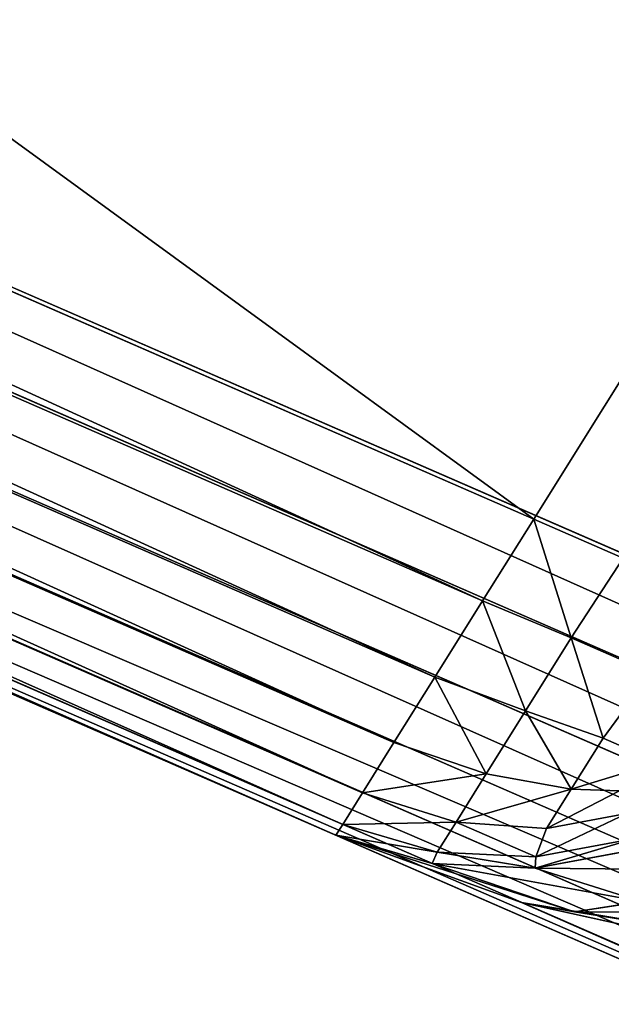
# Model space of a CAD drawing. Extents: x 5545 to 23228, y 4127 to 8054.
# Drawn here: x 16017 to 16047, y 5254 to 5304 of the extents above; entities that cross this region are included whole.
import ezdxf

# ---------------------------------------------------------------- set-up
doc = ezdxf.new("R2010")
doc.units = 0
doc.header["$LTSCALE"] = 25.4
doc.layers.get('0').update_dxf_attribs({"color": 13, "linetype": 'CONTINUOUS'})

# ---------------------------------------------------------------- blocks, each defined once
blk = doc.blocks.new('GROUP_23')
at = {"color": 85}
for p, q in [((1673.166, 298.906, 54.082), (1100.759, 492.158, 54.082)), ((1673.166, 298.906, 54.082), (1100.759, 492.158, 54.082)), ((1397.399, 392.016, 455.918), (1100.782, 492.158, 455.918)), ((1397.399, 392.016, 455.918), (1100.782, 492.158, 455.918)), ((1101.677, 492.552, 59), (1672.456, 299.849, 59)), ((1409.373, 388.67, 451), (1101.677, 492.552, 451)), ((1101.677, 492.552, 59), (1672.456, 299.849, 59)), ((1409.373, 388.67, 451), (1101.677, 492.552, 451)), ((1675.246, 296.14, 49.5), (1098.066, 491.004, 49.5)), ((1675.246, 296.14, 49.5), (1098.066, 491.004, 49.5)), ((1678.555, 291.741, 45.565), (1093.782, 489.168, 45.565)), ((1678.555, 291.741, 45.565), (1093.782, 489.168, 45.565)), ((1682.868, 286.008, 42.546), (1088.199, 486.776, 42.546)), ((1682.868, 286.008, 42.546), (1088.199, 486.776, 42.546)), ((1687.891, 279.331, 40.647), (1081.697, 483.99, 40.647)), ((1687.891, 279.331, 40.647), (1081.697, 483.99, 40.647)), ((1693.28, 272.166, 40), (1074.72, 481, 40)), ((1693.28, 272.166, 40), (1074.72, 481, 40)), ((1385.384, 394.032, 460.5), (1397.399, 392.016, 455.918)), ((1385.384, 394.032, 460.5), (1397.399, 392.016, 455.918)), ((1385.091, 393.548, 465.984), (1393.98, 392.483, 463.387)), ((1385.091, 393.548, 465.984), (1393.98, 392.483, 463.387)), ((1393.98, 392.483, 463.387), (1389.703, 391.93, 469.944)), ((1393.98, 392.483, 463.387), (1389.703, 391.93, 469.944)), ((1403.172, 390.067, 460.835), (1393.98, 392.483, 463.387)), ((1403.172, 390.067, 460.835), (1393.98, 392.483, 463.387)), ((1397.399, 392.016, 455.918), (1393.98, 392.483, 463.387)), ((1397.399, 392.016, 455.918), (1393.98, 392.483, 463.387)), ((1396.537, 390.267, 470), (1389.703, 391.93, 469.944)), ((1396.537, 390.267, 470), (1389.703, 391.93, 469.944)), ((1397.399, 392.016, 455.918), (1409.373, 388.67, 451)), ((1397.399, 392.016, 455.918), (1409.373, 388.67, 451)), ((1396.537, 390.267, 470), (1389.922, 389.254, 477.87)), ((1389.922, 389.254, 751), (1396.537, 390.267, 751)), ((1389.922, 389.254, 751), (1396.537, 390.267, 751)), ((1396.537, 390.267, 470), (1389.922, 389.254, 477.87)), ((1396.537, 390.267, 751), (1396.49, 389.693, 755.834)), ((1396.537, 390.267, 751), (1396.49, 389.693, 755.834)), ((1403.172, 390.067, 460.835), (1396.537, 390.267, 470)), ((1396.537, 390.267, 751), (1396.537, 390.267, 470)), ((1396.537, 390.267, 751), (1403.172, 390.067, 751)), ((1396.537, 390.267, 751), (1396.537, 390.267, 470)), ((1396.537, 390.267, 751), (1403.172, 390.067, 751)), ((1403.172, 390.067, 460.835), (1396.537, 390.267, 470)), ((1403.172, 390.067, 751), (1402.857, 389.501, 755.834)), ((1403.172, 390.067, 751), (1402.857, 389.501, 755.834)), ((1403.172, 390.067, 751), (1403.172, 390.067, 460.835)), ((1409.373, 388.67, 451), (1403.172, 390.067, 460.835)), ((1403.172, 390.067, 751), (1403.172, 390.067, 460.835)), ((1403.172, 390.067, 751), (1409.373, 388.67, 751)), ((1403.172, 390.067, 751), (1409.373, 388.67, 751)), ((1409.373, 388.67, 451), (1403.172, 390.067, 460.835)), ((1390.141, 388.721, 755.834), (1396.49, 389.693, 755.834)), ((1390.141, 388.721, 755.834), (1396.49, 389.693, 755.834)), ((1396.49, 389.693, 755.834), (1395.82, 388.237, 759.921)), ((1396.49, 389.693, 755.834), (1395.82, 388.237, 759.921)), ((1396.49, 389.693, 755.834), (1402.857, 389.501, 755.834)), ((1396.49, 389.693, 755.834), (1402.857, 389.501, 755.834)), ((1402.857, 389.501, 755.834), (1401.653, 387.95, 760.232)), ((1402.857, 389.501, 755.834), (1401.653, 387.95, 760.232)), ((1408.945, 388.118, 755.918), (1402.857, 389.501, 755.834)), ((1408.945, 388.118, 755.918), (1402.857, 389.501, 755.834)), ((1409.373, 388.67, 751), (1408.945, 388.118, 755.918)), ((1409.373, 388.67, 751), (1408.945, 388.118, 755.918)), ((1409.373, 388.67, 751), (1409.373, 388.67, 451)), ((1672.456, 299.849, 751), (1409.373, 388.67, 751)), ((1409.373, 388.67, 751), (1409.373, 388.67, 451)), ((1672.456, 299.849, 751), (1409.373, 388.67, 751)), ((1390.664, 387.448, 759.921), (1395.82, 388.237, 759.921)), ((1390.664, 387.448, 759.921), (1395.82, 388.237, 759.921)), ((1395.82, 388.237, 759.921), (1394.265, 386.232, 762.988)), ((1395.82, 388.237, 759.921), (1394.265, 386.232, 762.988)), ((1401.653, 387.95, 760.232), (1395.82, 388.237, 759.921)), ((1401.653, 387.95, 760.232), (1395.82, 388.237, 759.921)), ((1401.653, 387.95, 760.232), (1399.737, 385.481, 764.008)), ((1401.653, 387.95, 760.232), (1399.737, 385.481, 764.008)), ((1407.691, 386.501, 760.5), (1401.653, 387.95, 760.232)), ((1407.691, 386.501, 760.5), (1401.653, 387.95, 760.232)), ((1408.945, 388.118, 755.918), (1407.691, 386.501, 760.5)), ((1408.945, 388.118, 755.918), (1407.691, 386.501, 760.5)), ((1673.179, 298.909, 755.918), (1408.945, 388.118, 755.918)), ((1673.179, 298.909, 755.918), (1408.945, 388.118, 755.918)), ((1394.265, 386.232, 762.988), (1391.14, 386.289, 762.059)), ((1394.265, 386.232, 762.988), (1391.14, 386.289, 762.059)), ((1407.691, 386.501, 760.5), (1405.695, 383.929, 764.435)), ((1407.691, 386.501, 760.5), (1405.695, 383.929, 764.435)), ((1675.298, 296.153, 760.5), (1407.691, 386.501, 760.5)), ((1675.298, 296.153, 760.5), (1407.691, 386.501, 760.5)), ((1394.265, 386.232, 762.988), (1392.237, 383.619, 765.341)), ((1394.265, 386.232, 762.988), (1392.237, 383.619, 765.341)), ((1399.737, 385.481, 764.008), (1394.265, 386.232, 762.988)), ((1399.737, 385.481, 764.008), (1394.265, 386.232, 762.988)), ((1399.737, 385.481, 764.008), (1397.241, 382.264, 766.906)), ((1399.737, 385.481, 764.008), (1397.241, 382.264, 766.906)), ((1405.695, 383.929, 764.435), (1399.737, 385.481, 764.008)), ((1405.695, 383.929, 764.435), (1399.737, 385.481, 764.008)), ((1392.237, 383.619, 765.341), (1388.636, 384.835, 762.988)), ((1392.237, 383.619, 765.341), (1388.636, 384.835, 762.988)), ((1405.695, 383.929, 764.435), (1403.093, 380.577, 767.454)), ((1405.695, 383.929, 764.435), (1403.093, 380.577, 767.454)), ((1678.668, 291.769, 764.435), (1405.695, 383.929, 764.435)), ((1678.668, 291.769, 764.435), (1405.695, 383.929, 764.435)), ((1389.171, 380.261, 766.906), (1392.237, 383.619, 765.341)), ((1389.171, 380.261, 766.906), (1392.237, 383.619, 765.341)), ((1397.241, 382.264, 766.906), (1392.237, 383.619, 765.341)), ((1397.241, 382.264, 766.906), (1392.237, 383.619, 765.341)), ((1397.241, 382.264, 766.906), (1394.334, 378.518, 768.727)), ((1397.241, 382.264, 766.906), (1394.334, 378.518, 768.727)), ((1403.093, 380.577, 767.454), (1397.241, 382.264, 766.906)), ((1403.093, 380.577, 767.454), (1397.241, 382.264, 766.906)), ((1394.334, 378.518, 768.727), (1389.171, 380.261, 766.906)), ((1394.334, 378.518, 768.727), (1389.171, 380.261, 766.906)), ((1403.093, 380.577, 767.454), (1400.064, 376.673, 769.353)), ((1403.093, 380.577, 767.454), (1400.064, 376.673, 769.353)), ((1683.061, 286.056, 767.454), (1403.093, 380.577, 767.454)), ((1683.061, 286.056, 767.454), (1403.093, 380.577, 767.454)), ((1391.04, 374.433, 769.353), (1394.334, 378.518, 768.727)), ((1391.04, 374.433, 769.353), (1394.334, 378.518, 768.727)), ((1400.064, 376.673, 769.353), (1394.334, 378.518, 768.727)), ((1400.064, 376.673, 769.353), (1394.334, 378.518, 768.727)), ((1400.064, 376.673, 769.353), (1396.813, 372.484, 770)), ((1400.064, 376.673, 769.353), (1396.813, 372.484, 770)), ((1688.177, 279.402, 769.353), (1400.064, 376.673, 769.353)), ((1688.177, 279.402, 769.353), (1400.064, 376.673, 769.353)), ((1396.813, 372.484, 770), (1391.04, 374.433, 769.353)), ((1396.813, 372.484, 770), (1391.04, 374.433, 769.353)), ((1122.511, 19, 770), (1396.813, 372.484, 770)), ((1122.511, 19, 770), (1396.813, 372.484, 770)), ((1396.813, 372.484, 770), (1693.666, 272.262, 770)), ((1396.813, 372.484, 770), (1693.666, 272.262, 770))]:
    blk.add_line(p, q, dxfattribs=at)
mesh = blk.add_polyface(dxfattribs=at)
corners = [(1098.066, 491.004, 49.5), (1673.166, 298.906, 54.082), (1675.246, 296.14, 49.5), (1100.759, 492.158, 54.082)]
mesh.append_faces([[corners[k] for k in face] for face in [(0, 1, 2), (1, 0, 3)]], dxfattribs={"vtx0": -1, "color": 85})
mesh = blk.add_polyface(dxfattribs=at)
corners = [(1100.782, 492.158, 455.918), (1385.384, 394.032, 460.5), (1397.399, 392.016, 455.918), (1098.156, 491.004, 460.5)]
mesh.append_faces([[corners[k] for k in face] for face in [(0, 1, 2), (1, 0, 3)]], dxfattribs={"vtx0": -1, "color": 85})
mesh = blk.add_polyface(dxfattribs=at)
corners = [(1100.759, 492.158, 54.082), (1672.456, 299.849, 59), (1673.166, 298.906, 54.082), (1101.677, 492.552, 59)]
mesh.append_faces([[corners[k] for k in face] for face in [(0, 1, 2), (1, 0, 3)]], dxfattribs={"vtx0": -1, "color": 85})
mesh = blk.add_polyface(dxfattribs=at)
corners = [(1101.677, 492.552, 451), (1397.399, 392.016, 455.918), (1409.373, 388.67, 451), (1100.782, 492.158, 455.918)]
mesh.append_faces([[corners[k] for k in face] for face in [(0, 1, 2), (1, 0, 3)]], dxfattribs={"vtx0": -1, "color": 85})
mesh = blk.add_polyface(dxfattribs=at)
corners = [(1101.677, 492.552, 451), (1409.373, 388.67, 451), (1101.677, 492.552, 59), (1672.456, 299.849, 751), (1672.456, 299.849, 59), (1409.373, 388.67, 751)]
mesh.append_faces([[corners[k] for k in face] for face in [(2, 3, 4), (3, 1, 5)]], dxfattribs={"vtx0": -1, "color": 85})
mesh.append_faces([[corners[k] for k in face] for face in [(3, 2, 1)]], dxfattribs={"vtx0": -1, "vtx1": -1, "vtx2": -1, "color": 85})
mesh.append_faces([[corners[k] for k in face] for face in [(0, 1, 2)]], dxfattribs={"vtx1": -1, "color": 85})
mesh = blk.add_polyface(dxfattribs=at)
corners = [(1093.782, 489.168, 45.565), (1675.246, 296.14, 49.5), (1678.555, 291.741, 45.565), (1098.066, 491.004, 49.5)]
mesh.append_faces([[corners[k] for k in face] for face in [(0, 1, 2), (1, 0, 3)]], dxfattribs={"vtx0": -1, "color": 85})
mesh = blk.add_polyface(dxfattribs=at)
corners = [(1093.782, 489.168, 45.565), (1682.868, 286.008, 42.546), (1088.199, 486.776, 42.546), (1678.555, 291.741, 45.565)]
mesh.append_faces([[corners[k] for k in face] for face in [(0, 1, 2), (1, 0, 3)]], dxfattribs={"vtx0": -1, "color": 85})
mesh = blk.add_polyface(dxfattribs=at)
corners = [(1088.199, 486.776, 42.546), (1687.891, 279.331, 40.647), (1081.697, 483.99, 40.647), (1682.868, 286.008, 42.546)]
mesh.append_faces([[corners[k] for k in face] for face in [(0, 1, 2), (1, 0, 3)]], dxfattribs={"vtx0": -1, "color": 85})
mesh = blk.add_polyface(dxfattribs=at)
corners = [(1081.697, 483.99, 40.647), (1693.28, 272.166, 40), (1074.72, 481, 40), (1687.891, 279.331, 40.647)]
mesh.append_faces([[corners[k] for k in face] for face in [(0, 1, 2), (1, 0, 3)]], dxfattribs={"vtx0": -1, "color": 85})
mesh = blk.add_polyface(dxfattribs=at)
corners = [(359.349, 481, 40), (152.729, 19, 40), (103.287, 113.745, 40), (1693.28, 272.166, 40), (3590.99, 19, 40), (1074.72, 481, 40), (2052.799, 362.158, 40), (3219.442, 480.43, 40), (3756.892, 271.497, 40), (3834.951, 149.388, 40)]
mesh.append_faces([[corners[k] for k in face] for face in [(0, 1, 2), (3, 0, 5), (4, 8, 9)]], dxfattribs={"vtx0": -1, "color": 85})
mesh.append_faces([[corners[k] for k in face] for face in [(1, 3, 4)]], dxfattribs={"vtx0": -1, "vtx1": -1, "color": 85})
mesh.append_faces([[corners[k] for k in face] for face in [(1, 0, 3)]], dxfattribs={"vtx0": -1, "vtx1": -1, "vtx2": -1, "color": 85})
mesh.append_faces([[corners[k] for k in face] for face in [(4, 3, 6), (4, 6, 7), (4, 7, 8)]], dxfattribs={"vtx0": -1, "vtx2": -1, "color": 85})
mesh = blk.add_polyface(dxfattribs=at)
corners = [(1385.091, 393.548, 465.984), (1397.399, 392.016, 455.918), (1385.384, 394.032, 460.5)]
mesh.append_faces([[corners[k] for k in face] for face in [(0, 1, 2)]], dxfattribs={"color": 85})
mesh = blk.add_polyface(dxfattribs=at)
corners = [(1383.289, 392.433, 470.577), (1393.98, 392.483, 463.387), (1385.091, 393.548, 465.984)]
mesh.append_faces([[corners[k] for k in face] for face in [(0, 1, 2)]], dxfattribs={"color": 85})
mesh = blk.add_polyface(dxfattribs=at)
corners = [(1385.091, 393.548, 465.984), (1393.98, 392.483, 463.387), (1397.399, 392.016, 455.918)]
mesh.append_faces([[corners[k] for k in face] for face in [(0, 1, 2)]], dxfattribs={"color": 85})
mesh = blk.add_polyface(dxfattribs=at)
corners = [(1383.289, 392.433, 470.577), (1389.703, 391.93, 469.944), (1393.98, 392.483, 463.387)]
mesh.append_faces([[corners[k] for k in face] for face in [(0, 1, 2)]], dxfattribs={"color": 85})
mesh = blk.add_polyface(dxfattribs=at)
corners = [(1389.703, 391.93, 469.944), (1403.172, 390.067, 460.835), (1393.98, 392.483, 463.387)]
mesh.append_faces([[corners[k] for k in face] for face in [(0, 1, 2)]], dxfattribs={"color": 85})
mesh = blk.add_polyface(dxfattribs=at)
corners = [(1393.98, 392.483, 463.387), (1403.172, 390.067, 460.835), (1409.373, 388.67, 451)]
mesh.append_faces([[corners[k] for k in face] for face in [(0, 1, 2)]], dxfattribs={"color": 85})
mesh = blk.add_polyface(dxfattribs=at)
corners = [(1393.98, 392.483, 463.387), (1409.373, 388.67, 451), (1397.399, 392.016, 455.918)]
mesh.append_faces([[corners[k] for k in face] for face in [(0, 1, 2)]], dxfattribs={"color": 85})
mesh = blk.add_polyface(dxfattribs=at)
corners = [(1385.298, 390.286, 475.633), (1396.537, 390.267, 470), (1389.703, 391.93, 469.944)]
mesh.append_faces([[corners[k] for k in face] for face in [(0, 1, 2)]], dxfattribs={"color": 85})
mesh = blk.add_polyface(dxfattribs=at)
corners = [(1396.537, 390.267, 470), (1403.172, 390.067, 460.835), (1389.703, 391.93, 469.944)]
mesh.append_faces([[corners[k] for k in face] for face in [(0, 1, 2)]], dxfattribs={"color": 85})
mesh = blk.add_polyface(dxfattribs=at)
corners = [(1389.922, 389.254, 477.87), (1396.537, 390.267, 470), (1385.298, 390.286, 475.633)]
mesh.append_faces([[corners[k] for k in face] for face in [(0, 1, 2)]], dxfattribs={"color": 85})
mesh = blk.add_polyface(dxfattribs=at)
corners = [(1389.922, 389.254, 477.87), (1396.537, 390.267, 751), (1396.537, 390.267, 470), (1389.922, 389.254, 751)]
mesh.append_faces([[corners[k] for k in face] for face in [(0, 1, 2), (1, 0, 3)]], dxfattribs={"vtx0": -1, "color": 85})
mesh = blk.add_polyface(dxfattribs=at)
corners = [(1390.141, 388.721, 755.834), (1396.537, 390.267, 751), (1389.922, 389.254, 751), (1396.49, 389.693, 755.834)]
mesh.append_faces([[corners[k] for k in face] for face in [(0, 1, 2), (1, 0, 3)]], dxfattribs={"vtx0": -1, "color": 85})
mesh = blk.add_polyface(dxfattribs=at)
corners = [(1396.537, 390.267, 751), (1402.857, 389.501, 755.834), (1403.172, 390.067, 751), (1396.49, 389.693, 755.834)]
mesh.append_faces([[corners[k] for k in face] for face in [(0, 1, 2), (1, 0, 3)]], dxfattribs={"vtx0": -1, "color": 85})
mesh = blk.add_polyface(dxfattribs=at)
corners = [(1396.537, 390.267, 470), (1403.172, 390.067, 751), (1403.172, 390.067, 460.835), (1396.537, 390.267, 751)]
mesh.append_faces([[corners[k] for k in face] for face in [(0, 1, 2), (1, 0, 3)]], dxfattribs={"vtx0": -1, "color": 85})
mesh = blk.add_polyface(dxfattribs=at)
corners = [(1402.857, 389.501, 755.834), (1409.373, 388.67, 751), (1403.172, 390.067, 751), (1408.945, 388.118, 755.918)]
mesh.append_faces([[corners[k] for k in face] for face in [(0, 1, 2), (1, 0, 3)]], dxfattribs={"vtx0": -1, "color": 85})
mesh = blk.add_polyface(dxfattribs=at)
corners = [(1403.172, 390.067, 460.835), (1409.373, 388.67, 751), (1409.373, 388.67, 451), (1403.172, 390.067, 751)]
mesh.append_faces([[corners[k] for k in face] for face in [(0, 1, 2), (1, 0, 3)]], dxfattribs={"vtx0": -1, "color": 85})
mesh = blk.add_polyface(dxfattribs=at)
corners = [(1390.664, 387.448, 759.921), (1396.49, 389.693, 755.834), (1390.141, 388.721, 755.834), (1395.82, 388.237, 759.921)]
mesh.append_faces([[corners[k] for k in face] for face in [(0, 1, 2), (1, 0, 3)]], dxfattribs={"vtx0": -1, "color": 85})
mesh = blk.add_polyface(dxfattribs=at)
corners = [(1396.49, 389.693, 755.834), (1401.653, 387.95, 760.232), (1402.857, 389.501, 755.834), (1395.82, 388.237, 759.921)]
mesh.append_faces([[corners[k] for k in face] for face in [(0, 1, 2), (1, 0, 3)]], dxfattribs={"vtx0": -1, "color": 85})
mesh = blk.add_polyface(dxfattribs=at)
corners = [(1401.653, 387.95, 760.232), (1408.945, 388.118, 755.918), (1402.857, 389.501, 755.834), (1407.691, 386.501, 760.5)]
mesh.append_faces([[corners[k] for k in face] for face in [(0, 1, 2), (1, 0, 3)]], dxfattribs={"vtx0": -1, "color": 85})
mesh = blk.add_polyface(dxfattribs=at)
corners = [(1409.373, 388.67, 751), (1673.179, 298.909, 755.918), (1672.456, 299.849, 751), (1408.945, 388.118, 755.918)]
mesh.append_faces([[corners[k] for k in face] for face in [(0, 1, 2), (1, 0, 3)]], dxfattribs={"vtx0": -1, "color": 85})
mesh = blk.add_polyface(dxfattribs=at)
corners = [(1391.14, 386.289, 762.059), (1395.82, 388.237, 759.921), (1390.664, 387.448, 759.921), (1394.265, 386.232, 762.988)]
mesh.append_faces([[corners[k] for k in face] for face in [(0, 1, 2), (1, 0, 3)]], dxfattribs={"vtx0": -1, "color": 85})
mesh = blk.add_polyface(dxfattribs=at)
corners = [(1394.265, 386.232, 762.988), (1401.653, 387.95, 760.232), (1395.82, 388.237, 759.921), (1399.737, 385.481, 764.008)]
mesh.append_faces([[corners[k] for k in face] for face in [(0, 1, 2), (1, 0, 3)]], dxfattribs={"vtx0": -1, "color": 85})
mesh = blk.add_polyface(dxfattribs=at)
corners = [(1399.737, 385.481, 764.008), (1407.691, 386.501, 760.5), (1401.653, 387.95, 760.232), (1405.695, 383.929, 764.435)]
mesh.append_faces([[corners[k] for k in face] for face in [(0, 1, 2), (1, 0, 3)]], dxfattribs={"vtx0": -1, "color": 85})
mesh = blk.add_polyface(dxfattribs=at)
corners = [(1408.945, 388.118, 755.918), (1675.298, 296.153, 760.5), (1673.179, 298.909, 755.918), (1407.691, 386.501, 760.5)]
mesh.append_faces([[corners[k] for k in face] for face in [(0, 1, 2), (1, 0, 3)]], dxfattribs={"vtx0": -1, "color": 85})
mesh = blk.add_polyface(dxfattribs=at)
corners = [(1388.636, 384.835, 762.988), (1394.265, 386.232, 762.988), (1391.14, 386.289, 762.059), (1392.237, 383.619, 765.341)]
mesh.append_faces([[corners[k] for k in face] for face in [(0, 1, 2), (1, 0, 3)]], dxfattribs={"vtx0": -1, "color": 85})
mesh = blk.add_polyface(dxfattribs=at)
corners = [(1407.691, 386.501, 760.5), (1678.668, 291.769, 764.435), (1675.298, 296.153, 760.5), (1405.695, 383.929, 764.435)]
mesh.append_faces([[corners[k] for k in face] for face in [(0, 1, 2), (1, 0, 3)]], dxfattribs={"vtx0": -1, "color": 85})
mesh = blk.add_polyface(dxfattribs=at)
corners = [(1397.241, 382.264, 766.906), (1394.265, 386.232, 762.988), (1392.237, 383.619, 765.341), (1399.737, 385.481, 764.008)]
mesh.append_faces([[corners[k] for k in face] for face in [(0, 1, 2), (1, 0, 3)]], dxfattribs={"vtx0": -1, "color": 85})
mesh = blk.add_polyface(dxfattribs=at)
corners = [(1403.093, 380.577, 767.454), (1399.737, 385.481, 764.008), (1397.241, 382.264, 766.906), (1405.695, 383.929, 764.435)]
mesh.append_faces([[corners[k] for k in face] for face in [(0, 1, 2), (1, 0, 3)]], dxfattribs={"vtx0": -1, "color": 85})
mesh = blk.add_polyface(dxfattribs=at)
corners = [(1389.171, 380.261, 766.906), (1388.636, 384.835, 762.988), (1384.737, 381.758, 764.008), (1392.237, 383.619, 765.341)]
mesh.append_faces([[corners[k] for k in face] for face in [(0, 1, 2), (1, 0, 3)]], dxfattribs={"vtx0": -1, "color": 85})
mesh = blk.add_polyface(dxfattribs=at)
corners = [(1683.061, 286.056, 767.454), (1405.695, 383.929, 764.435), (1403.093, 380.577, 767.454), (1678.668, 291.769, 764.435)]
mesh.append_faces([[corners[k] for k in face] for face in [(0, 1, 2), (1, 0, 3)]], dxfattribs={"vtx0": -1, "color": 85})
mesh = blk.add_polyface(dxfattribs=at)
corners = [(1394.334, 378.518, 768.727), (1392.237, 383.619, 765.341), (1389.171, 380.261, 766.906), (1397.241, 382.264, 766.906)]
mesh.append_faces([[corners[k] for k in face] for face in [(0, 1, 2), (1, 0, 3)]], dxfattribs={"vtx0": -1, "color": 85})
mesh = blk.add_polyface(dxfattribs=at)
corners = [(1400.064, 376.673, 769.353), (1397.241, 382.264, 766.906), (1394.334, 378.518, 768.727), (1403.093, 380.577, 767.454)]
mesh.append_faces([[corners[k] for k in face] for face in [(0, 1, 2), (1, 0, 3)]], dxfattribs={"vtx0": -1, "color": 85})
mesh = blk.add_polyface(dxfattribs=at)
corners = [(1391.04, 374.433, 769.353), (1389.171, 380.261, 766.906), (1385.66, 376.249, 767.454), (1394.334, 378.518, 768.727)]
mesh.append_faces([[corners[k] for k in face] for face in [(0, 1, 2), (1, 0, 3)]], dxfattribs={"vtx0": -1, "color": 85})
mesh = blk.add_polyface(dxfattribs=at)
corners = [(1688.177, 279.402, 769.353), (1403.093, 380.577, 767.454), (1400.064, 376.673, 769.353), (1683.061, 286.056, 767.454)]
mesh.append_faces([[corners[k] for k in face] for face in [(0, 1, 2), (1, 0, 3)]], dxfattribs={"vtx0": -1, "color": 85})
mesh = blk.add_polyface(dxfattribs=at)
corners = [(1396.813, 372.484, 770), (1394.334, 378.518, 768.727), (1391.04, 374.433, 769.353), (1400.064, 376.673, 769.353)]
mesh.append_faces([[corners[k] for k in face] for face in [(0, 1, 2), (1, 0, 3)]], dxfattribs={"vtx0": -1, "color": 85})
mesh = blk.add_polyface(dxfattribs=at)
corners = [(1693.666, 272.262, 770), (1400.064, 376.673, 769.353), (1396.813, 372.484, 770), (1688.177, 279.402, 769.353)]
mesh.append_faces([[corners[k] for k in face] for face in [(0, 1, 2), (1, 0, 3)]], dxfattribs={"vtx0": -1, "color": 85})
mesh = blk.add_polyface(dxfattribs=at)
corners = [(1122.511, 19, 770), (1391.04, 374.433, 769.353), (1115.225, 19, 769.353), (1396.813, 372.484, 770)]
mesh.append_faces([[corners[k] for k in face] for face in [(0, 1, 2), (1, 0, 3)]], dxfattribs={"vtx0": -1, "color": 85})
mesh = blk.add_polyface(dxfattribs=at)
corners = [(2020.583, 19, 770), (1396.813, 372.484, 770), (1122.511, 19, 770), (1693.666, 272.262, 770), (1922.475, 329.536, 770)]
mesh.append_faces([[corners[k] for k in face] for face in [(0, 1, 2), (3, 0, 4)]], dxfattribs={"vtx0": -1, "color": 85})
mesh.append_faces([[corners[k] for k in face] for face in [(1, 0, 3)]], dxfattribs={"vtx0": -1, "vtx1": -1, "color": 85})
blk = doc.blocks.new('GROUP_14')
at = {"color": 85, "xscale": 0.7922999958667117, "rotation": 179.5382652098759}
blk.add_blockref('GROUP_23', (3063.887, 497.758, -20), dxfattribs=at)

msp = doc.modelspace()

# ---------------------------------------------------------------- block references
at = {"color": 85}
msp.add_blockref('GROUP_14', (14088.902, 5144.345), dxfattribs=at)

doc.saveas('drawing.dxf')
